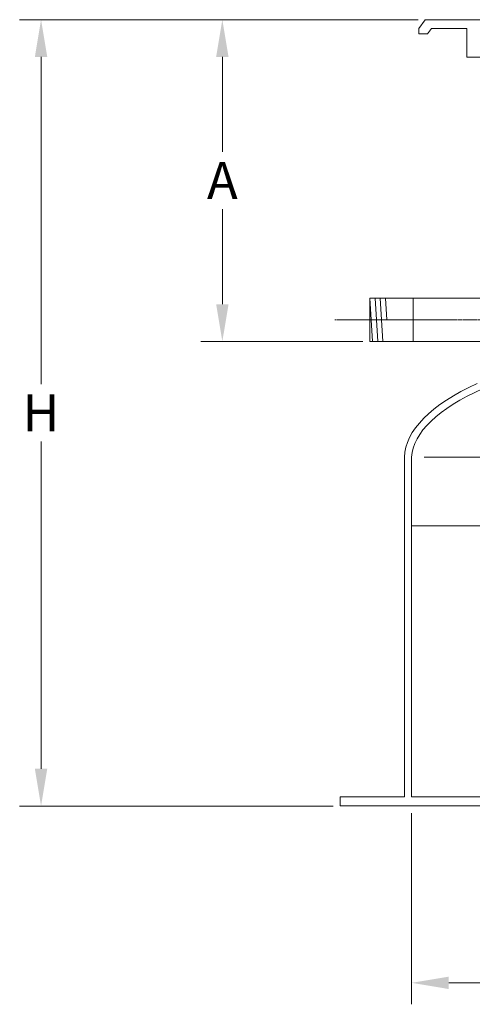
# Model space of a CAD drawing. Units: millimetres. Extents: x 33664 to 42650, y -4363 to -1486.
# Drawn here: x 33664 to 34298, y -3145 to -1768 of the extents above; entities that cross this region are included whole.
import ezdxf

# ---------------------------------------------------------------- set-up
doc = ezdxf.new("R2010")
doc.units = ezdxf.units.MM
doc.header["$MEASUREMENT"] = 0
doc.linetypes.add('CENTERX2', pattern=[4, 2.5, -0.5, 0.5, -0.5])
doc.layers.add('mõõdud', color=7, linetype='Continuous')
doc.styles.get("Standard").update_dxf_attribs({"font": 'romans.shx'})
doc.dimstyles.new('ISO_1-20', dxfattribs={"dimscale": 20, "dimtxt": 3, "dimasz": 3, "dimexe": 1.5, "dimexo": 0.5, "dimgap": 0.7, "dimtad": 0, "dimtih": 1, "dimtoh": 1, "dimdec": 0, "dimdsep": 46, "dimtxsty": 'Standard', "dimcen": 2, "dimclrd": 1, "dimclre": 1, "dimadec": 0, "dimazin": 0, "dimtfac": 0.666667, "dimtdec": 0, "dimtmove": 0, "dimatfit": 3, "dimfxl": 1, "dimtolj": 1, "dimtzin": 0, "dimarcsym": 0})

# ---------------------------------------------------------------- blocks, each defined once
blk = doc.blocks.new('*D309')
at = {"layer": 'Defpoints', "color": 0, "lineweight": 20, "transparency": 16777216}
for p in [(33694, -1767.9), (34232.2, -1767.9), (34112.9, -2867.7)]:
    blk.add_point(p, dxfattribs=at)
at = {"layer": 'mõõdud', "color": 1, "lineweight": -2, "transparency": 16777216}
for p, q in [((34222.2, -1767.9), (33664, -1767.9)), ((33694, -1819.9), (33694, -2277.8)), ((33694, -2815.7), (33694, -2357.8)), ((34102.9, -2867.7), (33664, -2867.7))]:
    blk.add_line(p, q, dxfattribs=at)
at = {"layer": 'mõõdud', "color": 1, "lineweight": 20, "transparency": 16777216}
for points in [[(33685.4, -1819.9), (33702.7, -1819.9), (33694, -1767.9)], [(33685.4, -2815.7), (33702.7, -2815.7), (33694, -2867.7)]]:
    blk.add_solid(points, dxfattribs=at)
at = {"layer": 'mõõdud', "color": 0, "transparency": 16777216, "insert": (33694, -2317.8), "char_height": 52, "attachment_point": 5}
blk.add_mtext('\\A1;H', dxfattribs=at)
blk = doc.blocks.new('*D310')
at = {"layer": 'Defpoints', "color": 0, "lineweight": 20, "transparency": 16777216}
for p in [(33947.9, -1767.9), (34232.2, -1767.9), (34154.7, -2217.9)]:
    blk.add_point(p, dxfattribs=at)
at = {"layer": 'mõõdud', "color": 1, "lineweight": -2, "transparency": 16777216}
for p, q in [((34222.2, -1767.9), (33917.9, -1767.9)), ((33947.9, -1819.9), (33947.9, -1952.9)), ((33947.9, -2165.9), (33947.9, -2032.9)), ((34144.7, -2217.9), (33917.9, -2217.9))]:
    blk.add_line(p, q, dxfattribs=at)
at = {"layer": 'mõõdud', "color": 1, "lineweight": 20, "transparency": 16777216}
for points in [[(33939.2, -1819.9), (33956.6, -1819.9), (33947.9, -1767.9)], [(33939.2, -2165.9), (33956.6, -2165.9), (33947.9, -2217.9)]]:
    blk.add_solid(points, dxfattribs=at)
at = {"layer": 'mõõdud', "color": 0, "transparency": 16777216, "insert": (33947.9, -1992.9), "char_height": 52, "attachment_point": 5}
blk.add_mtext('\\A1;A', dxfattribs=at)
blk = doc.blocks.new('*D311')
at = {"color": 1, "lineweight": -2, "transparency": 16777216}
for p, q in [((34212.9, -2877.7), (34212.9, -3145)), ((35013, -2877.7), (35013, -3145)), ((34264.9, -3115), (34581.7, -3115)), ((34961, -3115), (34644.4, -3115))]:
    blk.add_line(p, q, dxfattribs=at)
at = {"color": 1, "lineweight": 20, "transparency": 16777216}
for points in [[(34264.9, -3106.4), (34264.9, -3123.7), (34212.9, -3115)], [(34961, -3106.4), (34961, -3123.7), (35013, -3115)]]:
    blk.add_solid(points, dxfattribs=at)
at = {"layer": 'Defpoints', "color": 0, "lineweight": 20, "transparency": 16777216}
for p in [(34212.9, -2867.7), (35013, -2867.7), (34212.9, -3115)]:
    blk.add_point(p, dxfattribs=at)
at = {"color": 0, "transparency": 16777216, "insert": (34613, -3115), "char_height": 52, "attachment_point": 5}
blk.add_mtext('\\A1;D', dxfattribs=at)
blk = doc.blocks.new('A$C73A87A88')
at = {"lineweight": 20}
for p, q in [((558.903, 1364.788), (568.109, 1377.131)), ((558.903, 1357.131), (558.903, 1364.788)), ((644.513, 1377.131), (568.109, 1377.131)), ((571.245, 1357.131), (576.957, 1364.788)), ((626.324, 1364.788), (576.957, 1364.788)), ((626.324, 1324.788), (626.324, 1364.788)), ((571.245, 1357.131), (558.903, 1357.131)), ((626.324, 1324.788), (648.91, 1324.788)), ((698.733, 987.385), (490.612, 987.385)), ((698.733, 927.089), (490.612, 927.089)), ((538.896, 290.372), (538.897, 765.159)), ((548.9, 290.372), (548.901, 765.159)), ((548.9, 290.372), (1348.912, 290.372))]:
    blk.add_line(p, q, dxfattribs=at)
at = {"lineweight": 13}
for p, q in [((490.612, 987.385), (494.319, 927.084)), ((497.785, 987.385), (501.491, 927.084)), ((504.957, 987.385), (508.663, 927.084)), ((512.129, 987.385), (513.983, 957.235))]:
    blk.add_line(p, q, dxfattribs=at)
at = {"color": 1, "linetype": 'CENTERX2', "lineweight": 18}
blk.add_line((441.419, 957.235), (1095.143, 957.235), dxfattribs=at)
at = {"lineweight": 15}
blk.add_line((566.332, 765.159), (970.601, 765.159), dxfattribs=at)
at = {"color": 5, "lineweight": 20}
blk.add_line((655.727, 669.207), (548.9, 669.207), dxfattribs=at)
at = {"lineweight": 20}
for points in [[(490.612, 987.385), (490.612, 927.084)], [(550.902, 987.38), (550.902, 927.089)], [(538.896, 290.372), (448.818, 290.372), (448.818, 277.368), (1448.995, 277.368), (1448.995, 290.372), (1358.919, 290.372)]]:
    blk.add_lwpolyline(points, dxfattribs=at)
for centre, major_axis, ratio, start_param, end_param in [((1038.897, 765.159), (500.023, 1.886), 0.34562977, 2.49011428, 3.13068082), ((1048.901, 765.896), (500.092, 4.389), 0.32763527, 2.49496754, 3.11931131)]:
    blk.add_ellipse(centre, major_axis=major_axis, ratio=ratio, start_param=start_param, end_param=end_param, dxfattribs=at)
dim = blk.add_linear_dim(base=(548.9, 30), p1=(1348.912, 277.368), p2=(548.9, 277.368), angle=180, text='D', dimstyle='ISO_1-20', override={"dimtxt": 2.6, "dimasz": 2.6})
dim.commit()
dim.dimension.update_dxf_attribs({"geometry": '*D311', "text_midpoint": (948.99, 30), "dimtype": 128, "insert": (-33664.043, 3145.027)})
at = {"layer": 'mõõdud'}
for base, p1, text, picture, middle in [((30, 1377.131), (448.818, 277.368), 'H', '*D309', (30, 827.249)), ((283.844, 1377.131), (490.612, 927.089), 'A', '*D310', (283.844, 1152.13))]:
    dim = blk.add_linear_dim(base=base, p1=p1, p2=(568.109, 1377.131), angle=90, text=text, dimstyle='ISO_1-20', override={"dimtxt": 2.6, "dimasz": 2.6}, dxfattribs=at)
    dim.commit()
    dim.dimension.update_dxf_attribs({"geometry": picture, "text_midpoint": middle, "dimtype": 128, "insert": (-33664.043, 3145.027)})

msp = doc.modelspace()

# ---------------------------------------------------------------- block references
at = {"lineweight": 20}
msp.add_blockref('A$C73A87A88', (33664, -3145), dxfattribs=at)

doc.saveas('drawing.dxf')
